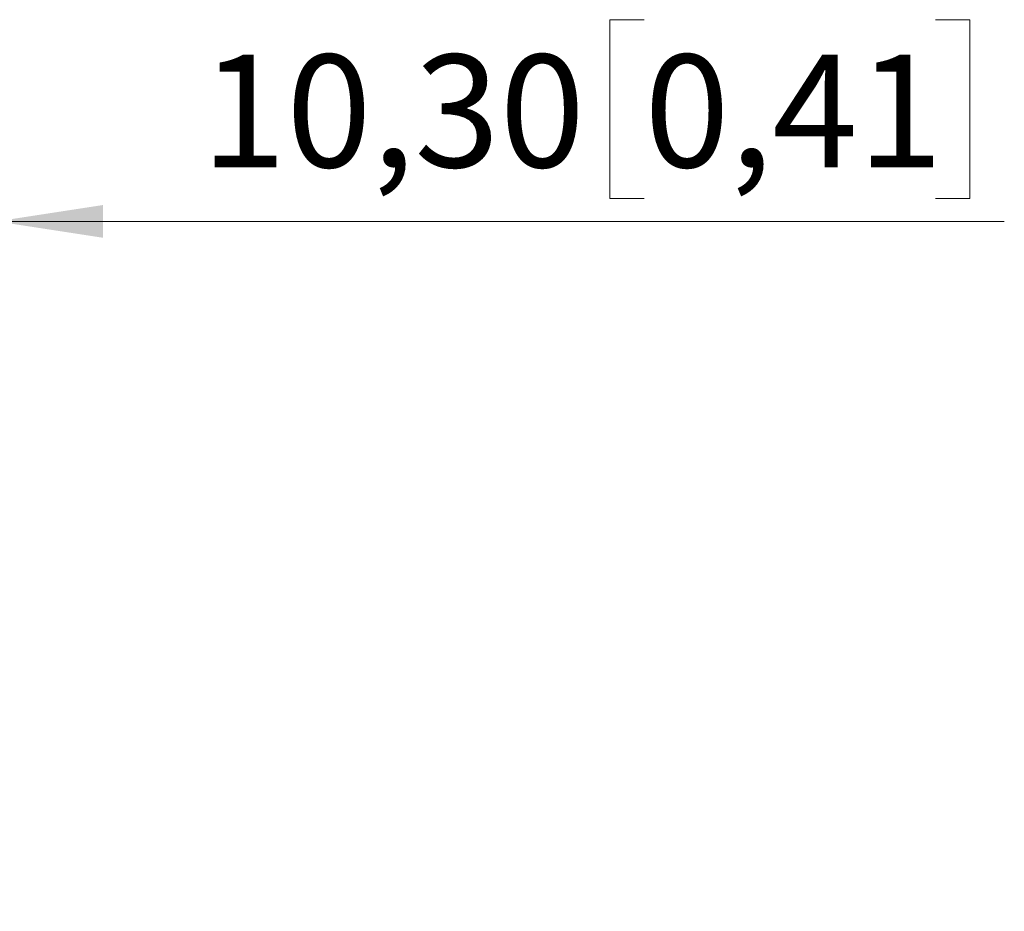
# Model space of a CAD drawing. Units: millimetres. Extents: x 0 to 420, y 0 to 297.
# Drawn here: x 237 to 268, y 231 to 258 of the extents above; entities that cross this region are included whole.
import ezdxf

# ---------------------------------------------------------------- set-up
doc = ezdxf.new("R2010")
doc.units = ezdxf.units.MM
doc.styles.add('SLDTEXTSTYLE0', font='GOTHIC.TTF', dxfattribs={"width": 0.913})
doc.dimstyles.new('SLDDIMSTYLE1', dxfattribs={"dimtxt": 3.5, "dimasz": 3.302, "dimexe": 0, "dimexo": 0.0625, "dimgap": 0.875, "dimtad": 1, "dimlfac": 2.5, "dimrnd": 1e-09, "dimzin": 12, "dimdsep": 46, "dimtxsty": 'SLDTEXTSTYLE0', "dimsah": 1, "dimcen": 0.09, "dimadec": 0, "dimazin": 3, "dimtfac": 1, "dimtmove": 0, "dimatfit": 0, "dimfxl": 1, "dimfrac": 2, "dimtolj": 1, "dimtzin": 12, "dimarcsym": 0})

# ---------------------------------------------------------------- blocks, each defined once
blk = doc.blocks.new('_D_1')
at = {"color": 7, "linetype": 'Continuous', "lineweight": 18}
for p, q in [((256.784, 258.37), (255.718, 258.37)), ((255.718, 258.37), (255.718, 252.814)), ((265.835, 258.37), (266.902, 258.37)), ((266.902, 258.37), (266.902, 252.814)), ((232.544, 240.248), (232.544, 253.103)), ((236.664, 230.668), (236.664, 253.103)), ((255.718, 252.814), (256.784, 252.814)), ((266.902, 252.814), (265.835, 252.814)), ((232.544, 252.103), (226.194, 252.103)), ((236.664, 252.103), (232.544, 252.103)), ((236.664, 252.103), (267.968, 252.103))]:
    blk.add_line(p, q, dxfattribs=at)
for points in [[(232.544, 252.103), (229.242, 252.611), (229.242, 251.595)], [(236.664, 252.103), (239.966, 251.595), (239.966, 252.611)]]:
    blk.add_solid(points, dxfattribs=at)
at = {"color": 7, "linetype": 'Continuous', "lineweight": 18, "char_height": 3.5, "attachment_point": 1, "style": 'SLDTEXTSTYLE0'}
for s, insert in [('10,30', (243.014, 257.285)), ('0,41', (256.784, 257.285))]:
    blk.add_mtext(s, dxfattribs=dict(at, insert=insert))

msp = doc.modelspace()

# ---------------------------------------------------------------- dimensions: what is measured, and where the dimension line sits
at = {"color": 7, "linetype": 'Continuous', "lineweight": 18}
dim = msp.add_linear_dim(base=(232.5437, 252.1032), p1=(236.6637, 230.6675), p2=(232.5437, 240.248), dimstyle='SLDDIMSTYLE1', dxfattribs=at)
dim.commit()
dim.dimension.update_dxf_attribs({"geometry": '_D_1', "text_midpoint": (255.491, 252.1032), "dimtype": 160})

doc.saveas('drawing.dxf')
